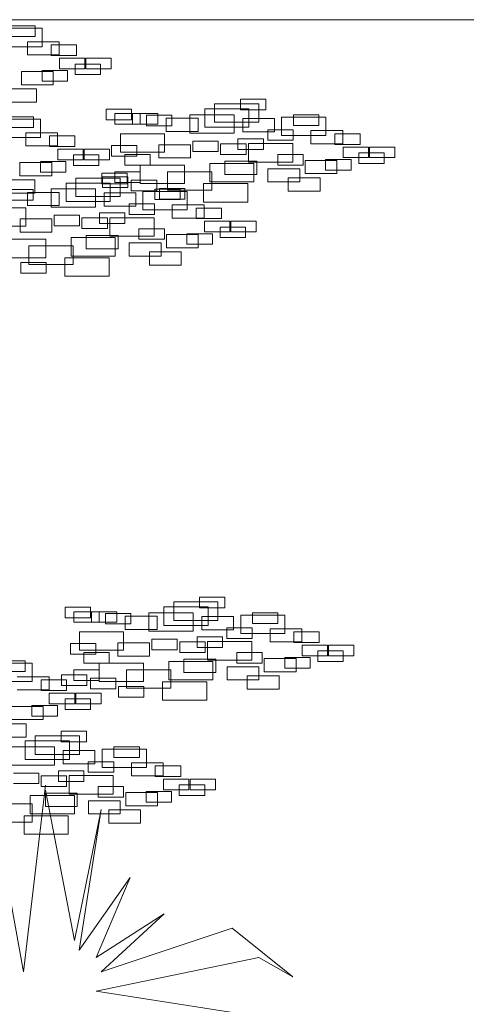
# Model space of a CAD drawing. Units: millimetres. Extents: x 2459 to 2749, y 1144 to 1763.
# Drawn here: x 2523 to 2524, y 1235 to 1237 of the extents above; entities that cross this region are included whole.
import ezdxf

# ---------------------------------------------------------------- set-up
doc = ezdxf.new("R2010")
doc.units = ezdxf.units.MM
for name, color, linetype, lineweight in [('0_Pluma_Nº__236', 253, 'Continuous', 0), ('Estructura - Muros_Pluma_Nº__21', 208, 'Continuous', 5), ('VEGETACION_Pluma_Nº__236', 253, 'Continuous', 0)]:
    doc.layers.add(name, color=color, linetype=linetype, lineweight=lineweight)

msp = doc.modelspace()

# ---------------------------------------------------------------- linework, layer by layer
at = {"layer": '0_Pluma_Nº__236', "linetype": 'Continuous'}
for p, q in [((2522.8982, 1236.9359), (2522.9401, 1236.9359)), ((2522.9401, 1236.9359), (2522.9401, 1236.9184)), ((2522.8788, 1236.9321), (2522.9517, 1236.9321)), ((2522.9517, 1236.9321), (2522.9517, 1236.9017)), ((2522.9401, 1236.9184), (2522.8982, 1236.9184)), ((2522.9272, 1236.9098), (2522.9796, 1236.9098)), ((2522.9272, 1236.888), (2522.9272, 1236.9098)), ((2522.9664, 1236.9045), (2523.0083, 1236.9045)), ((2522.9664, 1236.8871), (2522.9664, 1236.9045)), ((2522.9796, 1236.9098), (2522.9796, 1236.888)), ((2523.0083, 1236.9045), (2523.0083, 1236.8871)), ((2522.9517, 1236.9017), (2522.8788, 1236.9017)), ((2522.9796, 1236.888), (2522.9272, 1236.888)), ((2523.0083, 1236.8871), (2522.9664, 1236.8871)), ((2522.9801, 1236.8827), (2523.022, 1236.8827)), ((2522.9801, 1236.8652), (2522.9801, 1236.8827)), ((2523.006, 1236.8731), (2523.0479, 1236.8731)), ((2523.006, 1236.8557), (2523.006, 1236.8731)), ((2523.022, 1236.8827), (2523.022, 1236.8652)), ((2523.0237, 1236.8827), (2523.0656, 1236.8827)), ((2523.0237, 1236.8652), (2523.0237, 1236.8827)), ((2523.0479, 1236.8731), (2523.0479, 1236.8557)), ((2523.0656, 1236.8827), (2523.0656, 1236.8652)), ((2522.9176, 1236.8607), (2522.97, 1236.8607)), ((2522.9176, 1236.8388), (2522.9176, 1236.8607)), ((2522.9514, 1236.8622), (2522.9933, 1236.8622)), ((2522.9514, 1236.8447), (2522.9514, 1236.8622)), ((2522.97, 1236.8607), (2522.97, 1236.8388)), ((2523.022, 1236.8652), (2522.9801, 1236.8652)), ((2522.9933, 1236.8622), (2522.9933, 1236.8447)), ((2523.0479, 1236.8557), (2523.006, 1236.8557)), ((2523.0656, 1236.8652), (2523.0237, 1236.8652)), ((2522.97, 1236.8388), (2522.9176, 1236.8388)), ((2522.9933, 1236.8447), (2522.9514, 1236.8447)), ((2522.8897, 1236.832), (2522.9421, 1236.832)), ((2522.9421, 1236.832), (2522.9421, 1236.8102)), ((2522.9421, 1236.8102), (2522.8897, 1236.8102)), ((2523.236, 1236.8073), (2523.3089, 1236.8073)), ((2523.236, 1236.7769), (2523.236, 1236.8073)), ((2523.2786, 1236.8152), (2523.3205, 1236.8152)), ((2523.2786, 1236.7977), (2523.2786, 1236.8152)), ((2523.3089, 1236.8073), (2523.3089, 1236.7769)), ((2523.3205, 1236.8152), (2523.3205, 1236.7977)), ((2523.057, 1236.7985), (2523.0989, 1236.7985)), ((2523.057, 1236.781), (2523.057, 1236.7985)), ((2523.0713, 1236.7912), (2523.1132, 1236.7912)), ((2523.0713, 1236.7738), (2523.0713, 1236.7912)), ((2523.0989, 1236.7985), (2523.0989, 1236.781)), ((2523.1005, 1236.7912), (2523.1424, 1236.7912)), ((2523.1005, 1236.7738), (2523.1005, 1236.7912)), ((2523.1132, 1236.7912), (2523.1132, 1236.7738)), ((2523.1424, 1236.7912), (2523.1424, 1236.7738)), ((2523.1951, 1236.7895), (2523.268, 1236.7895)), ((2523.1951, 1236.7591), (2523.1951, 1236.7895)), ((2523.2197, 1236.7991), (2523.2925, 1236.7991)), ((2523.2197, 1236.7687), (2523.2197, 1236.7991)), ((2523.268, 1236.7895), (2523.268, 1236.7591)), ((2523.3205, 1236.7977), (2523.2786, 1236.7977)), ((2523.2925, 1236.7991), (2523.2925, 1236.7687)), ((2522.8762, 1236.7821), (2522.949, 1236.7821)), ((2522.8956, 1236.7859), (2522.9375, 1236.7859)), ((2522.9375, 1236.7859), (2522.9375, 1236.7684)), ((2522.949, 1236.7821), (2522.949, 1236.7517)), ((2523.0989, 1236.781), (2523.057, 1236.781)), ((2523.1132, 1236.7738), (2523.0713, 1236.7738)), ((2523.1424, 1236.7738), (2523.1005, 1236.7738)), ((2523.1237, 1236.7885), (2523.1656, 1236.7885)), ((2523.1237, 1236.771), (2523.1237, 1236.7885)), ((2523.1562, 1236.7837), (2523.2086, 1236.7837)), ((2523.1562, 1236.7618), (2523.1562, 1236.7837)), ((2523.1656, 1236.7885), (2523.1656, 1236.771)), ((2523.2086, 1236.7837), (2523.2086, 1236.7618)), ((2523.3089, 1236.7769), (2523.236, 1236.7769)), ((2523.2823, 1236.7831), (2523.3347, 1236.7831)), ((2523.2823, 1236.7612), (2523.2823, 1236.7831)), ((2523.3347, 1236.7831), (2523.3347, 1236.7612)), ((2523.3465, 1236.7854), (2523.4194, 1236.7854)), ((2523.3465, 1236.7551), (2523.3465, 1236.7854)), ((2523.3659, 1236.7893), (2523.4078, 1236.7893)), ((2523.3659, 1236.7718), (2523.3659, 1236.7893)), ((2523.4078, 1236.7893), (2523.4078, 1236.7718)), ((2523.4194, 1236.7854), (2523.4194, 1236.7551)), ((2522.9375, 1236.7684), (2522.8956, 1236.7684)), ((2522.9245, 1236.7598), (2522.9769, 1236.7598)), ((2522.9245, 1236.738), (2522.9245, 1236.7598)), ((2522.9769, 1236.7598), (2522.9769, 1236.738)), ((2523.0806, 1236.7581), (2523.1534, 1236.7581)), ((2523.0806, 1236.7278), (2523.0806, 1236.7581)), ((2523.1656, 1236.771), (2523.1237, 1236.771)), ((2523.1534, 1236.7581), (2523.1534, 1236.7278)), ((2523.2086, 1236.7618), (2523.1562, 1236.7618)), ((2523.268, 1236.7591), (2523.1951, 1236.7591)), ((2523.2925, 1236.7687), (2523.2197, 1236.7687)), ((2523.3347, 1236.7612), (2523.2823, 1236.7612)), ((2523.3236, 1236.7647), (2523.3655, 1236.7647)), ((2523.3236, 1236.7472), (2523.3236, 1236.7647)), ((2523.3655, 1236.7647), (2523.3655, 1236.7472)), ((2523.4078, 1236.7718), (2523.3659, 1236.7718)), ((2523.3949, 1236.7632), (2523.4473, 1236.7632)), ((2523.3949, 1236.7413), (2523.3949, 1236.7632)), ((2523.4341, 1236.7579), (2523.476, 1236.7579)), ((2523.4341, 1236.7404), (2523.4341, 1236.7579)), ((2523.4473, 1236.7632), (2523.4473, 1236.7413)), ((2523.476, 1236.7579), (2523.476, 1236.7404)), ((2522.949, 1236.7517), (2522.8762, 1236.7517)), ((2522.9638, 1236.7545), (2523.0056, 1236.7545)), ((2522.9638, 1236.737), (2522.9638, 1236.7545)), ((2523.0056, 1236.7545), (2523.0056, 1236.737)), ((2523.2, 1236.746), (2523.2419, 1236.746)), ((2523.2, 1236.7285), (2523.2, 1236.746)), ((2523.2419, 1236.746), (2523.2419, 1236.7285)), ((2523.2459, 1236.7415), (2523.2878, 1236.7415)), ((2523.2459, 1236.724), (2523.2459, 1236.7415)), ((2523.2745, 1236.7497), (2523.3164, 1236.7497)), ((2523.2745, 1236.7322), (2523.2745, 1236.7497)), ((2523.2878, 1236.7415), (2523.2878, 1236.724)), ((2523.292, 1236.7418), (2523.3648, 1236.7418)), ((2523.292, 1236.7114), (2523.292, 1236.7418)), ((2523.3164, 1236.7497), (2523.3164, 1236.7322)), ((2523.3655, 1236.7472), (2523.3236, 1236.7472)), ((2523.4194, 1236.7551), (2523.3465, 1236.7551)), ((2523.3648, 1236.7418), (2523.3648, 1236.7114)), ((2523.4473, 1236.7413), (2523.3949, 1236.7413)), ((2522.9769, 1236.738), (2522.9245, 1236.738)), ((2523.0056, 1236.737), (2522.9638, 1236.737)), ((2522.9774, 1236.7327), (2523.0193, 1236.7327)), ((2522.9774, 1236.7152), (2522.9774, 1236.7327)), ((2523.0193, 1236.7327), (2523.0193, 1236.7152)), ((2523.021, 1236.7327), (2523.0629, 1236.7327)), ((2523.021, 1236.7152), (2523.021, 1236.7327)), ((2523.0629, 1236.7327), (2523.0629, 1236.7152)), ((2523.0659, 1236.7388), (2523.1078, 1236.7388)), ((2523.0659, 1236.7213), (2523.0659, 1236.7388)), ((2523.1534, 1236.7278), (2523.0806, 1236.7278)), ((2523.1078, 1236.7388), (2523.1078, 1236.7213)), ((2523.1439, 1236.74), (2523.1963, 1236.74)), ((2523.1439, 1236.7181), (2523.1439, 1236.74)), ((2523.1963, 1236.74), (2523.1963, 1236.7181)), ((2523.2419, 1236.7285), (2523.2, 1236.7285)), ((2523.3164, 1236.7322), (2523.2745, 1236.7322)), ((2523.476, 1236.7404), (2523.4341, 1236.7404)), ((2523.4478, 1236.736), (2523.4897, 1236.736)), ((2523.4478, 1236.7186), (2523.4478, 1236.736)), ((2523.4737, 1236.7265), (2523.5156, 1236.7265)), ((2523.4737, 1236.709), (2523.4737, 1236.7265)), ((2523.4897, 1236.736), (2523.4897, 1236.7186)), ((2523.4914, 1236.736), (2523.5333, 1236.736)), ((2523.4914, 1236.7186), (2523.4914, 1236.736)), ((2523.5156, 1236.7265), (2523.5156, 1236.709)), ((2523.5333, 1236.736), (2523.5333, 1236.7186)), ((2522.9149, 1236.7107), (2522.9673, 1236.7107)), ((2522.9149, 1236.6888), (2522.9149, 1236.7107)), ((2522.9488, 1236.7122), (2522.9906, 1236.7122)), ((2522.9488, 1236.6947), (2522.9488, 1236.7122)), ((2522.9673, 1236.7107), (2522.9673, 1236.6888)), ((2523.0193, 1236.7152), (2522.9774, 1236.7152)), ((2522.9906, 1236.7122), (2522.9906, 1236.6947)), ((2523.0033, 1236.7231), (2523.0452, 1236.7231)), ((2523.0033, 1236.7056), (2523.0033, 1236.7231)), ((2523.0629, 1236.7152), (2523.021, 1236.7152)), ((2523.0452, 1236.7231), (2523.0452, 1236.7056)), ((2523.1078, 1236.7213), (2523.0659, 1236.7213)), ((2523.0877, 1236.7237), (2523.1296, 1236.7237)), ((2523.0877, 1236.7063), (2523.0877, 1236.7237)), ((2523.1296, 1236.7237), (2523.1296, 1236.7063)), ((2523.1963, 1236.7181), (2523.1439, 1236.7181)), ((2523.2279, 1236.709), (2523.3007, 1236.709)), ((2523.2279, 1236.6786), (2523.2279, 1236.709)), ((2523.2878, 1236.724), (2523.2459, 1236.724)), ((2523.253, 1236.7127), (2523.3054, 1236.7127)), ((2523.253, 1236.6908), (2523.253, 1236.7127)), ((2523.3648, 1236.7114), (2523.292, 1236.7114)), ((2523.3007, 1236.709), (2523.3007, 1236.6786)), ((2523.3054, 1236.7127), (2523.3054, 1236.6908)), ((2523.34, 1236.7237), (2523.3819, 1236.7237)), ((2523.34, 1236.7063), (2523.34, 1236.7237)), ((2523.3819, 1236.7237), (2523.3819, 1236.7063)), ((2523.3853, 1236.714), (2523.4377, 1236.714)), ((2523.3853, 1236.6922), (2523.3853, 1236.714)), ((2523.4191, 1236.7156), (2523.461, 1236.7156)), ((2523.4191, 1236.6981), (2523.4191, 1236.7156)), ((2523.4377, 1236.714), (2523.4377, 1236.6922)), ((2523.4897, 1236.7186), (2523.4478, 1236.7186)), ((2523.461, 1236.7156), (2523.461, 1236.6981)), ((2523.5156, 1236.709), (2523.4737, 1236.709)), ((2523.5333, 1236.7186), (2523.4914, 1236.7186)), ((2522.9906, 1236.6947), (2522.9488, 1236.6947)), ((2523.0452, 1236.7056), (2523.0033, 1236.7056)), ((2523.05, 1236.6928), (2523.0918, 1236.6928)), ((2523.05, 1236.6753), (2523.05, 1236.6928)), ((2523.0713, 1236.6951), (2523.1132, 1236.6951)), ((2523.0713, 1236.6776), (2523.0713, 1236.6951)), ((2523.1296, 1236.7063), (2523.0877, 1236.7063)), ((2523.0918, 1236.6928), (2523.0918, 1236.6753)), ((2523.1132, 1236.6951), (2523.1132, 1236.6776)), ((2523.1133, 1236.7063), (2523.1862, 1236.7063)), ((2523.1133, 1236.6759), (2523.1133, 1236.7063)), ((2523.1583, 1236.6953), (2523.2312, 1236.6953)), ((2523.1583, 1236.665), (2523.1583, 1236.6953)), ((2523.1862, 1236.7063), (2523.1862, 1236.6759)), ((2523.2312, 1236.6953), (2523.2312, 1236.665)), ((2523.3239, 1236.7004), (2523.3763, 1236.7004)), ((2523.3239, 1236.6785), (2523.3239, 1236.7004)), ((2523.3819, 1236.7063), (2523.34, 1236.7063)), ((2523.3763, 1236.7004), (2523.3763, 1236.6785)), ((2523.4377, 1236.6922), (2523.3853, 1236.6922)), ((2523.461, 1236.6981), (2523.4191, 1236.6981)), ((2522.887, 1236.682), (2522.9394, 1236.682)), ((2522.9673, 1236.6888), (2522.9149, 1236.6888)), ((2522.9394, 1236.682), (2522.9394, 1236.6602)), ((2522.991, 1236.6767), (2523.0638, 1236.6767)), ((2522.991, 1236.6463), (2522.991, 1236.6767)), ((2523.0074, 1236.6849), (2523.0802, 1236.6849)), ((2523.0074, 1236.6545), (2523.0074, 1236.6849)), ((2523.0509, 1236.6869), (2523.0928, 1236.6869)), ((2523.0509, 1236.6694), (2523.0509, 1236.6869)), ((2523.0638, 1236.6767), (2523.0638, 1236.6463)), ((2523.1132, 1236.6776), (2523.0713, 1236.6776)), ((2523.0802, 1236.6849), (2523.0802, 1236.6545)), ((2523.0928, 1236.6869), (2523.0928, 1236.6694)), ((2523.0986, 1236.6814), (2523.1405, 1236.6814)), ((2523.0986, 1236.664), (2523.0986, 1236.6814)), ((2523.1862, 1236.6759), (2523.1133, 1236.6759)), ((2523.1405, 1236.6814), (2523.1405, 1236.664)), ((2523.3007, 1236.6786), (2523.2279, 1236.6786)), ((2523.3054, 1236.6908), (2523.253, 1236.6908)), ((2523.3763, 1236.6785), (2523.3239, 1236.6785)), ((2523.3574, 1236.6854), (2523.4098, 1236.6854)), ((2523.3574, 1236.6635), (2523.3574, 1236.6854)), ((2523.4098, 1236.6854), (2523.4098, 1236.6635)), ((2522.9394, 1236.6602), (2522.887, 1236.6602)), ((2522.895, 1236.6661), (2522.9369, 1236.6661)), ((2522.9275, 1236.6612), (2522.9799, 1236.6612)), ((2522.9275, 1236.6394), (2522.9275, 1236.6612)), ((2522.9369, 1236.6661), (2522.9369, 1236.6486)), ((2522.9664, 1236.6671), (2523.0393, 1236.6671)), ((2522.9664, 1236.6367), (2522.9664, 1236.6671)), ((2522.9799, 1236.6612), (2522.9799, 1236.6394)), ((2523.0393, 1236.6671), (2523.0393, 1236.6367)), ((2523.0918, 1236.6753), (2523.05, 1236.6753)), ((2523.0928, 1236.6694), (2523.0509, 1236.6694)), ((2523.0536, 1236.6606), (2523.106, 1236.6606)), ((2523.0536, 1236.6388), (2523.0536, 1236.6606)), ((2523.1405, 1236.664), (2523.0986, 1236.664)), ((2523.106, 1236.6606), (2523.106, 1236.6388)), ((2523.1178, 1236.663), (2523.1907, 1236.663)), ((2523.1178, 1236.6326), (2523.1178, 1236.663)), ((2523.1372, 1236.6668), (2523.1791, 1236.6668)), ((2523.1372, 1236.6494), (2523.1372, 1236.6668)), ((2523.145, 1236.6678), (2523.1869, 1236.6678)), ((2523.145, 1236.6503), (2523.145, 1236.6678)), ((2523.2312, 1236.665), (2523.1583, 1236.665)), ((2523.1791, 1236.6668), (2523.1791, 1236.6494)), ((2523.1869, 1236.6678), (2523.1869, 1236.6503)), ((2523.1907, 1236.663), (2523.1907, 1236.6326)), ((2523.2178, 1236.6757), (2523.2906, 1236.6757)), ((2523.2178, 1236.6453), (2523.2178, 1236.6757)), ((2523.2906, 1236.6757), (2523.2906, 1236.6453)), ((2523.4098, 1236.6635), (2523.3574, 1236.6635)), ((2522.9369, 1236.6486), (2522.895, 1236.6486)), ((2523.0638, 1236.6463), (2522.991, 1236.6463)), ((2523.0802, 1236.6545), (2523.0074, 1236.6545)), ((2523.1791, 1236.6494), (2523.1372, 1236.6494)), ((2523.1869, 1236.6503), (2523.145, 1236.6503)), ((2523.2906, 1236.6453), (2523.2178, 1236.6453)), ((2522.8519, 1236.6357), (2522.9247, 1236.6357)), ((2522.9247, 1236.6357), (2522.9247, 1236.6053)), ((2522.9799, 1236.6394), (2522.9275, 1236.6394)), ((2523.0393, 1236.6367), (2522.9664, 1236.6367)), ((2523.0459, 1236.6273), (2523.0877, 1236.6273)), ((2523.0459, 1236.6098), (2523.0459, 1236.6273)), ((2523.106, 1236.6388), (2523.0536, 1236.6388)), ((2523.0877, 1236.6273), (2523.0877, 1236.6098)), ((2523.095, 1236.6423), (2523.1368, 1236.6423)), ((2523.095, 1236.6248), (2523.095, 1236.6423)), ((2523.1907, 1236.6326), (2523.1178, 1236.6326)), ((2523.1368, 1236.6423), (2523.1368, 1236.6248)), ((2523.1662, 1236.6408), (2523.2186, 1236.6408)), ((2523.1662, 1236.6189), (2523.1662, 1236.6408)), ((2523.2054, 1236.6355), (2523.2473, 1236.6355)), ((2523.2054, 1236.618), (2523.2054, 1236.6355)), ((2523.2186, 1236.6408), (2523.2186, 1236.6189)), ((2523.2473, 1236.6355), (2523.2473, 1236.618)), ((2522.9152, 1236.6176), (2522.9676, 1236.6176)), ((2522.9152, 1236.5957), (2522.9152, 1236.6176)), ((2522.9676, 1236.6176), (2522.9676, 1236.5957)), ((2522.9713, 1236.6236), (2523.0132, 1236.6236)), ((2522.9713, 1236.6061), (2522.9713, 1236.6236)), ((2523.0132, 1236.6236), (2523.0132, 1236.6061)), ((2523.0172, 1236.6191), (2523.0591, 1236.6191)), ((2523.0172, 1236.6016), (2523.0172, 1236.6191)), ((2523.0591, 1236.6191), (2523.0591, 1236.6016)), ((2523.0633, 1236.6193), (2523.1361, 1236.6193)), ((2523.0633, 1236.589), (2523.0633, 1236.6193)), ((2523.1368, 1236.6248), (2523.095, 1236.6248)), ((2523.1361, 1236.6193), (2523.1361, 1236.589)), ((2523.2186, 1236.6189), (2523.1662, 1236.6189)), ((2523.2473, 1236.618), (2523.2054, 1236.618)), ((2523.2191, 1236.6136), (2523.261, 1236.6136)), ((2523.2191, 1236.5962), (2523.2191, 1236.6136)), ((2523.261, 1236.6136), (2523.261, 1236.5962)), ((2523.2627, 1236.6136), (2523.3046, 1236.6136)), ((2523.2627, 1236.5962), (2523.2627, 1236.6136)), ((2523.3046, 1236.6136), (2523.3046, 1236.5962)), ((2522.9247, 1236.6053), (2522.8519, 1236.6053)), ((2522.9676, 1236.5957), (2522.9152, 1236.5957)), ((2523.0132, 1236.6061), (2522.9713, 1236.6061)), ((2523.0591, 1236.6016), (2523.0172, 1236.6016)), ((2523.0877, 1236.6098), (2523.0459, 1236.6098)), ((2523.1113, 1236.6013), (2523.1532, 1236.6013)), ((2523.1113, 1236.5839), (2523.1113, 1236.6013)), ((2523.1532, 1236.6013), (2523.1532, 1236.5839)), ((2523.261, 1236.5962), (2523.2191, 1236.5962)), ((2523.245, 1236.6041), (2523.2869, 1236.6041)), ((2523.245, 1236.5866), (2523.245, 1236.6041)), ((2523.3046, 1236.5962), (2523.2627, 1236.5962)), ((2523.2869, 1236.6041), (2523.2869, 1236.5866)), ((2522.8846, 1236.5839), (2522.9575, 1236.5839)), ((2522.9575, 1236.5839), (2522.9575, 1236.5535)), ((2522.9992, 1236.5866), (2523.072, 1236.5866)), ((2522.9992, 1236.5562), (2522.9992, 1236.5866)), ((2523.0243, 1236.5903), (2523.0767, 1236.5903)), ((2523.0243, 1236.5684), (2523.0243, 1236.5903)), ((2523.1361, 1236.589), (2523.0633, 1236.589)), ((2523.072, 1236.5866), (2523.072, 1236.5562)), ((2523.0767, 1236.5903), (2523.0767, 1236.5684)), ((2523.1532, 1236.5839), (2523.1113, 1236.5839)), ((2523.1566, 1236.5916), (2523.209, 1236.5916)), ((2523.1566, 1236.5698), (2523.1566, 1236.5916)), ((2523.1904, 1236.5931), (2523.2323, 1236.5931)), ((2523.1904, 1236.5757), (2523.1904, 1236.5931)), ((2523.209, 1236.5916), (2523.209, 1236.5698)), ((2523.2323, 1236.5931), (2523.2323, 1236.5757)), ((2523.2869, 1236.5866), (2523.245, 1236.5866)), ((2522.9296, 1236.5729), (2523.0025, 1236.5729)), ((2522.9296, 1236.5426), (2522.9296, 1236.5729)), ((2523.0025, 1236.5729), (2523.0025, 1236.5426)), ((2523.0767, 1236.5684), (2523.0243, 1236.5684)), ((2523.0952, 1236.578), (2523.1476, 1236.578)), ((2523.0952, 1236.5561), (2523.0952, 1236.578)), ((2523.1287, 1236.563), (2523.1811, 1236.563)), ((2523.1287, 1236.5411), (2523.1287, 1236.563)), ((2523.1476, 1236.578), (2523.1476, 1236.5561)), ((2523.209, 1236.5698), (2523.1566, 1236.5698)), ((2523.1811, 1236.563), (2523.1811, 1236.5411)), ((2523.2323, 1236.5757), (2523.1904, 1236.5757)), ((2522.9575, 1236.5535), (2522.8846, 1236.5535)), ((2522.9891, 1236.5533), (2523.062, 1236.5533)), ((2522.9891, 1236.5229), (2522.9891, 1236.5533)), ((2523.072, 1236.5562), (2522.9992, 1236.5562)), ((2523.062, 1236.5533), (2523.062, 1236.5229)), ((2523.1476, 1236.5561), (2523.0952, 1236.5561)), ((2522.9163, 1236.5454), (2522.9582, 1236.5454)), ((2522.9163, 1236.5279), (2522.9163, 1236.5454)), ((2523.0025, 1236.5426), (2522.9296, 1236.5426)), ((2522.9582, 1236.5454), (2522.9582, 1236.5279)), ((2523.1811, 1236.5411), (2523.1287, 1236.5411)), ((2522.9582, 1236.5279), (2522.9163, 1236.5279)), ((2523.062, 1236.5229), (2522.9891, 1236.5229)), ((2523.1522, 1235.9774), (2523.2251, 1235.9774)), ((2523.1522, 1235.947), (2523.1522, 1235.9774)), ((2523.1686, 1235.9856), (2523.2414, 1235.9856)), ((2523.1686, 1235.9552), (2523.1686, 1235.9856)), ((2523.2112, 1235.9935), (2523.2531, 1235.9935)), ((2523.2112, 1235.976), (2523.2112, 1235.9935)), ((2523.2251, 1235.9774), (2523.2251, 1235.947)), ((2523.2414, 1235.9856), (2523.2414, 1235.9552)), ((2523.2531, 1235.9935), (2523.2531, 1235.976)), ((2522.9896, 1235.9768), (2523.0315, 1235.9768)), ((2522.9896, 1235.9593), (2522.9896, 1235.9768)), ((2523.0038, 1235.9695), (2523.0457, 1235.9695)), ((2523.0038, 1235.9521), (2523.0038, 1235.9695)), ((2523.0315, 1235.9768), (2523.0315, 1235.9593)), ((2523.033, 1235.9695), (2523.0749, 1235.9695)), ((2523.033, 1235.9521), (2523.033, 1235.9695)), ((2523.0457, 1235.9695), (2523.0457, 1235.9521)), ((2523.0562, 1235.9668), (2523.0981, 1235.9668)), ((2523.0562, 1235.9494), (2523.0562, 1235.9668)), ((2523.0749, 1235.9695), (2523.0749, 1235.9521)), ((2523.0887, 1235.962), (2523.1411, 1235.962)), ((2523.0887, 1235.9401), (2523.0887, 1235.962)), ((2523.0981, 1235.9668), (2523.0981, 1235.9494)), ((2523.1277, 1235.9678), (2523.2005, 1235.9678)), ((2523.1277, 1235.9375), (2523.1277, 1235.9678)), ((2523.1411, 1235.962), (2523.1411, 1235.9401)), ((2523.2005, 1235.9678), (2523.2005, 1235.9375)), ((2523.2531, 1235.976), (2523.2112, 1235.976)), ((2523.2148, 1235.9614), (2523.2672, 1235.9614)), ((2523.2148, 1235.9395), (2523.2148, 1235.9614)), ((2523.2672, 1235.9614), (2523.2672, 1235.9395)), ((2523.2791, 1235.9637), (2523.3519, 1235.9637)), ((2523.2791, 1235.9334), (2523.2791, 1235.9637)), ((2523.2985, 1235.9676), (2523.3404, 1235.9676)), ((2523.2985, 1235.9501), (2523.2985, 1235.9676)), ((2523.3404, 1235.9676), (2523.3404, 1235.9501)), ((2523.3519, 1235.9637), (2523.3519, 1235.9334)), ((2523.0315, 1235.9593), (2522.9896, 1235.9593)), ((2523.0457, 1235.9521), (2523.0038, 1235.9521)), ((2523.0749, 1235.9521), (2523.033, 1235.9521)), ((2523.0981, 1235.9494), (2523.0562, 1235.9494)), ((2523.2251, 1235.947), (2523.1522, 1235.947)), ((2523.2414, 1235.9552), (2523.1686, 1235.9552)), ((2523.3404, 1235.9501), (2523.2985, 1235.9501)), ((2523.0131, 1235.9364), (2523.0859, 1235.9364)), ((2523.0131, 1235.9061), (2523.0131, 1235.9364)), ((2523.0859, 1235.9364), (2523.0859, 1235.9061)), ((2523.1411, 1235.9401), (2523.0887, 1235.9401)), ((2523.2005, 1235.9375), (2523.1277, 1235.9375)), ((2523.2672, 1235.9395), (2523.2148, 1235.9395)), ((2523.2562, 1235.943), (2523.2981, 1235.943)), ((2523.2562, 1235.9255), (2523.2562, 1235.943)), ((2523.3519, 1235.9334), (2523.2791, 1235.9334)), ((2523.2981, 1235.943), (2523.2981, 1235.9255)), ((2523.3274, 1235.9415), (2523.3798, 1235.9415)), ((2523.3274, 1235.9196), (2523.3274, 1235.9415)), ((2523.3667, 1235.9362), (2523.4085, 1235.9362)), ((2523.3667, 1235.9187), (2523.3667, 1235.9362)), ((2523.3798, 1235.9415), (2523.3798, 1235.9196)), ((2523.4085, 1235.9362), (2523.4085, 1235.9187)), ((2522.9984, 1235.9171), (2523.0403, 1235.9171)), ((2522.9984, 1235.8996), (2522.9984, 1235.9171)), ((2523.0403, 1235.9171), (2523.0403, 1235.8996)), ((2523.0764, 1235.9183), (2523.1288, 1235.9183)), ((2523.0764, 1235.8964), (2523.0764, 1235.9183)), ((2523.1288, 1235.9183), (2523.1288, 1235.8964)), ((2523.1326, 1235.9243), (2523.1744, 1235.9243)), ((2523.1326, 1235.9068), (2523.1326, 1235.9243)), ((2523.1744, 1235.9243), (2523.1744, 1235.9068)), ((2523.1784, 1235.9198), (2523.2203, 1235.9198)), ((2523.1784, 1235.9023), (2523.1784, 1235.9198)), ((2523.2071, 1235.928), (2523.249, 1235.928)), ((2523.2071, 1235.9105), (2523.2071, 1235.928)), ((2523.2203, 1235.9198), (2523.2203, 1235.9023)), ((2523.2245, 1235.9201), (2523.2974, 1235.9201)), ((2523.2245, 1235.8897), (2523.2245, 1235.9201)), ((2523.249, 1235.928), (2523.249, 1235.9105)), ((2523.2981, 1235.9255), (2523.2562, 1235.9255)), ((2523.2974, 1235.9201), (2523.2974, 1235.8897)), ((2523.3798, 1235.9196), (2523.3274, 1235.9196)), ((2523.4085, 1235.9187), (2523.3667, 1235.9187)), ((2523.3803, 1235.9143), (2523.4222, 1235.9143)), ((2523.3803, 1235.8969), (2523.3803, 1235.9143)), ((2523.4222, 1235.9143), (2523.4222, 1235.8969)), ((2523.4239, 1235.9143), (2523.4658, 1235.9143)), ((2523.4239, 1235.8969), (2523.4239, 1235.9143)), ((2523.4658, 1235.9143), (2523.4658, 1235.8969)), ((2523.0403, 1235.8996), (2522.9984, 1235.8996)), ((2523.0859, 1235.9061), (2523.0131, 1235.9061)), ((2523.0202, 1235.902), (2523.0621, 1235.902)), ((2523.0202, 1235.8846), (2523.0202, 1235.902)), ((2523.0621, 1235.902), (2523.0621, 1235.8846)), ((2523.1288, 1235.8964), (2523.0764, 1235.8964)), ((2523.1744, 1235.9068), (2523.1326, 1235.9068)), ((2523.2203, 1235.9023), (2523.1784, 1235.9023)), ((2523.249, 1235.9105), (2523.2071, 1235.9105)), ((2523.2725, 1235.902), (2523.3144, 1235.902)), ((2523.2725, 1235.8846), (2523.2725, 1235.902)), ((2523.3144, 1235.902), (2523.3144, 1235.8846)), ((2523.4222, 1235.8969), (2523.3803, 1235.8969)), ((2523.4062, 1235.9048), (2523.4481, 1235.9048)), ((2523.4062, 1235.8873), (2523.4062, 1235.9048)), ((2523.4658, 1235.8969), (2523.4239, 1235.8969)), ((2523.4481, 1235.9048), (2523.4481, 1235.8873)), ((2522.8622, 1235.8846), (2522.935, 1235.8846)), ((2522.8816, 1235.8884), (2522.9235, 1235.8884)), ((2522.9235, 1235.8884), (2522.9235, 1235.8709)), ((2522.935, 1235.8846), (2522.935, 1235.8542)), ((2523.0621, 1235.8846), (2523.0202, 1235.8846)), ((2523.0458, 1235.8846), (2523.1187, 1235.8846)), ((2523.0458, 1235.8542), (2523.0458, 1235.8846)), ((2523.1187, 1235.8846), (2523.1187, 1235.8542)), ((2523.1604, 1235.8873), (2523.2333, 1235.8873)), ((2523.1604, 1235.8569), (2523.1604, 1235.8873)), ((2523.1855, 1235.891), (2523.2379, 1235.891)), ((2523.1855, 1235.8691), (2523.1855, 1235.891)), ((2523.2974, 1235.8897), (2523.2245, 1235.8897)), ((2523.2333, 1235.8873), (2523.2333, 1235.8569)), ((2523.2379, 1235.891), (2523.2379, 1235.8691)), ((2523.3144, 1235.8846), (2523.2725, 1235.8846)), ((2523.3178, 1235.8924), (2523.3702, 1235.8924)), ((2523.3178, 1235.8705), (2523.3178, 1235.8924)), ((2523.3517, 1235.8939), (2523.3935, 1235.8939)), ((2523.3517, 1235.8764), (2523.3517, 1235.8939)), ((2523.3702, 1235.8924), (2523.3702, 1235.8705)), ((2523.3935, 1235.8939), (2523.3935, 1235.8764)), ((2523.4481, 1235.8873), (2523.4062, 1235.8873)), ((2522.9235, 1235.8709), (2522.8816, 1235.8709)), ((2522.9834, 1235.8652), (2523.0253, 1235.8652)), ((2522.9834, 1235.8477), (2522.9834, 1235.8652)), ((2523.0039, 1235.8734), (2523.0457, 1235.8734)), ((2523.0039, 1235.8559), (2523.0039, 1235.8734)), ((2523.0253, 1235.8652), (2523.0253, 1235.8477)), ((2523.0457, 1235.8734), (2523.0457, 1235.8559)), ((2523.0908, 1235.8737), (2523.1637, 1235.8737)), ((2523.0908, 1235.8433), (2523.0908, 1235.8737)), ((2523.1637, 1235.8737), (2523.1637, 1235.8433)), ((2523.2379, 1235.8691), (2523.1855, 1235.8691)), ((2523.2565, 1235.8787), (2523.3089, 1235.8787)), ((2523.2565, 1235.8569), (2523.2565, 1235.8787)), ((2523.2899, 1235.8637), (2523.3423, 1235.8637)), ((2523.2899, 1235.8418), (2523.2899, 1235.8637)), ((2523.3089, 1235.8787), (2523.3089, 1235.8569)), ((2523.3702, 1235.8705), (2523.3178, 1235.8705)), ((2523.3423, 1235.8637), (2523.3423, 1235.8418)), ((2523.3935, 1235.8764), (2523.3517, 1235.8764)), ((2522.935, 1235.8542), (2522.8622, 1235.8542)), ((2522.9105, 1235.8623), (2522.9629, 1235.8623)), ((2522.9498, 1235.857), (2522.9917, 1235.857)), ((2522.9498, 1235.8396), (2522.9498, 1235.857)), ((2522.9629, 1235.8623), (2522.9629, 1235.8405)), ((2523.0253, 1235.8477), (2522.9834, 1235.8477)), ((2522.9917, 1235.857), (2522.9917, 1235.8396)), ((2523.0457, 1235.8559), (2523.0039, 1235.8559)), ((2523.0311, 1235.8597), (2523.073, 1235.8597)), ((2523.0311, 1235.8423), (2523.0311, 1235.8597)), ((2523.1187, 1235.8542), (2523.0458, 1235.8542)), ((2523.073, 1235.8597), (2523.073, 1235.8423)), ((2523.1503, 1235.854), (2523.2232, 1235.854)), ((2523.1503, 1235.8236), (2523.1503, 1235.854)), ((2523.2333, 1235.8569), (2523.1604, 1235.8569)), ((2523.2232, 1235.854), (2523.2232, 1235.8236)), ((2523.3089, 1235.8569), (2523.2565, 1235.8569)), ((2522.9629, 1235.8405), (2522.9105, 1235.8405)), ((2522.9917, 1235.8396), (2522.9498, 1235.8396)), ((2522.9634, 1235.8352), (2523.0053, 1235.8352)), ((2522.9634, 1235.8177), (2522.9634, 1235.8352)), ((2523.0053, 1235.8352), (2523.0053, 1235.8177)), ((2523.0071, 1235.8352), (2523.0489, 1235.8352)), ((2523.0071, 1235.8177), (2523.0071, 1235.8352)), ((2523.073, 1235.8423), (2523.0311, 1235.8423)), ((2523.0489, 1235.8352), (2523.0489, 1235.8177)), ((2523.0775, 1235.8461), (2523.1194, 1235.8461)), ((2523.0775, 1235.8286), (2523.0775, 1235.8461)), ((2523.1637, 1235.8433), (2523.0908, 1235.8433)), ((2523.1194, 1235.8461), (2523.1194, 1235.8286)), ((2523.3423, 1235.8418), (2523.2899, 1235.8418)), ((2523.0053, 1235.8177), (2522.9634, 1235.8177)), ((2522.9893, 1235.8256), (2523.0312, 1235.8256)), ((2522.9893, 1235.8082), (2522.9893, 1235.8256)), ((2523.0489, 1235.8177), (2523.0071, 1235.8177)), ((2523.0312, 1235.8256), (2523.0312, 1235.8082)), ((2523.1194, 1235.8286), (2523.0775, 1235.8286)), ((2523.2232, 1235.8236), (2523.1503, 1235.8236)), ((2522.901, 1235.8132), (2522.9534, 1235.8132)), ((2522.9348, 1235.8147), (2522.9767, 1235.8147)), ((2522.9348, 1235.7972), (2522.9348, 1235.8147)), ((2522.9534, 1235.8132), (2522.9534, 1235.7914)), ((2522.9767, 1235.8147), (2522.9767, 1235.7972)), ((2523.0312, 1235.8082), (2522.9893, 1235.8082)), ((2522.873, 1235.7845), (2522.9254, 1235.7845)), ((2522.9534, 1235.7914), (2522.901, 1235.7914)), ((2522.9254, 1235.7845), (2522.9254, 1235.7627)), ((2522.9767, 1235.7972), (2522.9348, 1235.7972)), ((2522.9827, 1235.7724), (2523.0246, 1235.7724)), ((2522.9827, 1235.755), (2522.9827, 1235.7724)), ((2523.0246, 1235.7724), (2523.0246, 1235.755)), ((2522.9254, 1235.7627), (2522.873, 1235.7627)), ((2522.9237, 1235.7563), (2522.9966, 1235.7563)), ((2522.9237, 1235.7259), (2522.9237, 1235.7563)), ((2522.9401, 1235.7645), (2523.013, 1235.7645)), ((2522.9401, 1235.7341), (2522.9401, 1235.7645)), ((2523.0246, 1235.755), (2522.9827, 1235.755)), ((2522.9966, 1235.7563), (2522.9966, 1235.7259)), ((2523.013, 1235.7645), (2523.013, 1235.7341)), ((2522.8992, 1235.7468), (2522.972, 1235.7468)), ((2523.013, 1235.7341), (2522.9401, 1235.7341)), ((2522.972, 1235.7468), (2522.972, 1235.7164)), ((2522.9863, 1235.7403), (2523.0387, 1235.7403)), ((2522.9863, 1235.7184), (2522.9863, 1235.7403)), ((2523.0387, 1235.7403), (2523.0387, 1235.7184)), ((2523.0506, 1235.7427), (2523.1234, 1235.7427)), ((2523.0506, 1235.7123), (2523.0506, 1235.7427)), ((2523.07, 1235.7465), (2523.1119, 1235.7465)), ((2523.07, 1235.729), (2523.07, 1235.7465)), ((2523.1119, 1235.7465), (2523.1119, 1235.729)), ((2523.1234, 1235.7427), (2523.1234, 1235.7123)), ((2522.9966, 1235.7259), (2522.9237, 1235.7259)), ((2523.0387, 1235.7184), (2522.9863, 1235.7184)), ((2523.0277, 1235.7219), (2523.0696, 1235.7219)), ((2523.0277, 1235.7045), (2523.0277, 1235.7219)), ((2523.0696, 1235.7219), (2523.0696, 1235.7045)), ((2523.1119, 1235.729), (2523.07, 1235.729)), ((2523.0989, 1235.7204), (2523.1513, 1235.7204)), ((2523.0989, 1235.6986), (2523.0989, 1235.7204)), ((2523.1513, 1235.7204), (2523.1513, 1235.6986)), ((2522.972, 1235.7164), (2522.8992, 1235.7164)), ((2522.9041, 1235.7032), (2522.946, 1235.7032)), ((2522.946, 1235.7032), (2522.946, 1235.6858)), ((2522.9786, 1235.7069), (2523.0205, 1235.7069)), ((2522.9786, 1235.6894), (2522.9786, 1235.7069)), ((2523.0205, 1235.7069), (2523.0205, 1235.6894)), ((2523.0696, 1235.7045), (2523.0277, 1235.7045)), ((2523.1234, 1235.7123), (2523.0506, 1235.7123)), ((2523.1382, 1235.7151), (2523.1801, 1235.7151)), ((2523.1382, 1235.6976), (2523.1382, 1235.7151)), ((2523.1801, 1235.7151), (2523.1801, 1235.6976)), ((2522.946, 1235.6858), (2522.9041, 1235.6858)), ((2522.95, 1235.6987), (2522.9918, 1235.6987)), ((2522.95, 1235.6813), (2522.95, 1235.6987)), ((2523.0205, 1235.6894), (2522.9786, 1235.6894)), ((2522.9918, 1235.6987), (2522.9918, 1235.6813)), ((2522.996, 1235.699), (2523.0689, 1235.699)), ((2522.996, 1235.6686), (2522.996, 1235.699)), ((2523.0689, 1235.699), (2523.0689, 1235.6686)), ((2523.1513, 1235.6986), (2523.0989, 1235.6986)), ((2523.1801, 1235.6976), (2523.1382, 1235.6976)), ((2523.1518, 1235.6933), (2523.1937, 1235.6933)), ((2523.1518, 1235.6758), (2523.1518, 1235.6933)), ((2523.1937, 1235.6933), (2523.1937, 1235.6758)), ((2523.1955, 1235.6933), (2523.2373, 1235.6933)), ((2523.1955, 1235.6758), (2523.1955, 1235.6933)), ((2523.2373, 1235.6933), (2523.2373, 1235.6758)), ((2522.9918, 1235.6813), (2522.95, 1235.6813)), ((2522.9571, 1235.6699), (2523.0095, 1235.6699)), ((2522.9571, 1235.6481), (2522.9571, 1235.6699)), ((2523.0095, 1235.6699), (2523.0095, 1235.6481)), ((2523.0441, 1235.681), (2523.086, 1235.681)), ((2523.0441, 1235.6635), (2523.0441, 1235.681)), ((2523.086, 1235.681), (2523.086, 1235.6635)), ((2523.0894, 1235.6713), (2523.1418, 1235.6713)), ((2523.0894, 1235.6494), (2523.0894, 1235.6713)), ((2523.1232, 1235.6728), (2523.1651, 1235.6728)), ((2523.1232, 1235.6553), (2523.1232, 1235.6728)), ((2523.1418, 1235.6713), (2523.1418, 1235.6494)), ((2523.1937, 1235.6758), (2523.1518, 1235.6758)), ((2523.1651, 1235.6728), (2523.1651, 1235.6553)), ((2523.1777, 1235.6837), (2523.2196, 1235.6837)), ((2523.1777, 1235.6662), (2523.1777, 1235.6837)), ((2523.2373, 1235.6758), (2523.1955, 1235.6758)), ((2523.2196, 1235.6837), (2523.2196, 1235.6662)), ((2522.8624, 1235.6526), (2522.9352, 1235.6526)), ((2522.9319, 1235.6662), (2523.0048, 1235.6662)), ((2522.9319, 1235.6359), (2522.9319, 1235.6662)), ((2522.9352, 1235.6526), (2522.9352, 1235.6222)), ((2523.0689, 1235.6686), (2522.996, 1235.6686)), ((2523.0048, 1235.6662), (2523.0048, 1235.6359)), ((2523.028, 1235.6576), (2523.0804, 1235.6576)), ((2523.028, 1235.6358), (2523.028, 1235.6576)), ((2523.086, 1235.6635), (2523.0441, 1235.6635)), ((2523.0804, 1235.6576), (2523.0804, 1235.6358)), ((2523.1651, 1235.6553), (2523.1232, 1235.6553)), ((2523.2196, 1235.6662), (2523.1777, 1235.6662)), ((2523.0095, 1235.6481), (2522.9571, 1235.6481)), ((2523.0614, 1235.6426), (2523.1138, 1235.6426)), ((2523.0614, 1235.6208), (2523.0614, 1235.6426)), ((2523.1418, 1235.6494), (2523.0894, 1235.6494)), ((2523.1138, 1235.6426), (2523.1138, 1235.6208)), ((2522.9352, 1235.6222), (2522.8624, 1235.6222)), ((2522.9218, 1235.6329), (2522.9947, 1235.6329)), ((2522.9218, 1235.6026), (2522.9218, 1235.6329)), ((2523.0048, 1235.6359), (2522.9319, 1235.6359)), ((2522.9947, 1235.6329), (2522.9947, 1235.6026)), ((2523.0804, 1235.6358), (2523.028, 1235.6358)), ((2523.1138, 1235.6208), (2523.0614, 1235.6208)), ((2522.9947, 1235.6026), (2522.9218, 1235.6026))]:
    msp.add_line(p, q, dxfattribs=at)
at = {"layer": 'Estructura - Muros_Pluma_Nº__21', "linetype": 'Continuous'}
msp.add_line((2520.6187, 1236.9462), (2523.7687, 1236.9462), dxfattribs=at)
at = {"layer": 'VEGETACION_Pluma_Nº__236', "linetype": 'Continuous'}
for p, q in [((2522.9209, 1235.3752), (2522.8649, 1235.6832)), ((2522.9569, 1235.6832), (2522.9209, 1235.3752)), ((2523.0049, 1235.4272), (2522.9569, 1235.6752)), ((2523.0489, 1235.6432), (2523.0049, 1235.4272)), ((2523.0129, 1235.4112), (2523.0489, 1235.6432)), ((2523.0969, 1235.5312), (2523.0129, 1235.4112)), ((2523.0409, 1235.3992), (2523.0969, 1235.5312)), ((2523.1529, 1235.4712), (2523.0409, 1235.3992)), ((2523.0489, 1235.3752), (2523.1529, 1235.4712)), ((2523.2649, 1235.4472), (2523.0489, 1235.3752)), ((2523.3649, 1235.3672), (2523.2649, 1235.4472)), ((2523.0409, 1235.3432), (2523.3089, 1235.3992)), ((2523.3089, 1235.3992), (2523.3649, 1235.3672)), ((2523.2729, 1235.3072), (2523.0409, 1235.3432))]:
    msp.add_line(p, q, dxfattribs=at)

doc.saveas('drawing.dxf')
